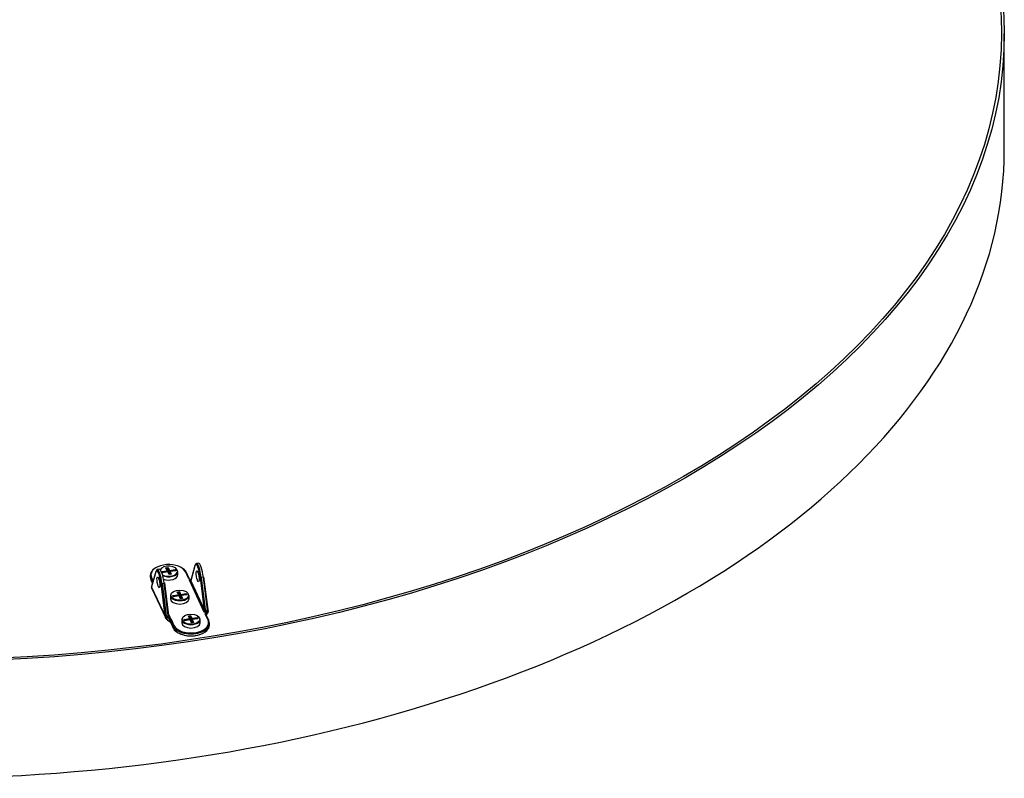
# Model space of a CAD drawing. Units: inches. Extents: x 0 to 33, y 0 to 21.6.
# Drawn here: x 7.3 to 9.5, y 16 to 17.7 of the extents above; entities that cross this region are included whole.
import ezdxf

# ---------------------------------------------------------------- set-up
doc = ezdxf.new("R2010")
doc.units = ezdxf.units.IN
doc.header["$MEASUREMENT"] = 0
for name, color, linetype in [('CLIP', 7, 'Continuous'), ('Default', 7, 'Continuous'), ('EDGE', 7, 'Continuous'), ('INSERT_PIN', 7, 'Continuous'), ('LAMINATE', 7, 'Continuous')]:
    doc.layers.add(name, color=color, linetype=linetype)

# ---------------------------------------------------------------- blocks, each defined once
blk = doc.blocks.new('SE')
at = {"layer": 'CLIP', "color": 7, "linetype": 'Continuous'}
for p, q in [((7.58, 16.5046), (7.5752, 16.5039)), ((7.6603, 16.5134), (7.6511, 16.4795)), ((7.6603, 16.5127), (7.6511, 16.4788)), ((7.6685, 16.5183), (7.6637, 16.5176)), ((7.5594, 16.4909), (7.5594, 16.4868)), ((7.5609, 16.4847), (7.5609, 16.4806)), ((7.5652, 16.4754), (7.5609, 16.4847)), ((7.5718, 16.4997), (7.5625, 16.4657)), ((7.5718, 16.499), (7.5625, 16.465)), ((7.5625, 16.4863), (7.566, 16.4786)), ((7.6461, 16.4845), (7.6397, 16.4982)), ((7.6476, 16.4839), (7.6413, 16.4976)), ((7.6818, 16.4126), (7.6726, 16.4862)), ((7.6795, 16.487), (7.6746, 16.4863)), ((7.6746, 16.4863), (7.6838, 16.4127)), ((7.6887, 16.4131), (7.6795, 16.487)), ((7.69, 16.4135), (7.6807, 16.4874)), ((7.5609, 16.4806), (7.5645, 16.4728)), ((7.561, 16.4801), (7.5644, 16.4726)), ((7.5623, 16.4652), (7.5623, 16.465)), ((7.5623, 16.4645), (7.5623, 16.4643)), ((7.5623, 16.4643), (7.5936, 16.3969)), ((7.5624, 16.4628), (7.5944, 16.3939)), ((7.5933, 16.3986), (7.5841, 16.4725)), ((7.5861, 16.4726), (7.5909, 16.4733)), ((7.5861, 16.4726), (7.5953, 16.3987)), ((7.6001, 16.3997), (7.5909, 16.4733)), ((7.6014, 16.4001), (7.5922, 16.4737)), ((7.6481, 16.4801), (7.6508, 16.4806)), ((7.6816, 16.408), (7.6481, 16.4801)), ((7.6511, 16.4788), (7.6818, 16.4126)), ((7.5936, 16.3969), (7.5935, 16.3973)), ((7.5952, 16.3974), (7.5953, 16.397)), ((7.5953, 16.3987), (7.6002, 16.3994)), ((7.601, 16.4033), (7.6043, 16.3961)), ((7.6043, 16.3961), (7.6016, 16.3957)), ((7.6843, 16.4085), (7.6816, 16.408)), ((7.69, 16.39), (7.6836, 16.4036)), ((7.6839, 16.4124), (7.6887, 16.4131)), ((7.6915, 16.3893), (7.6852, 16.403)), ((7.6892, 16.4115), (7.6892, 16.4119)), ((7.6902, 16.4123), (7.69, 16.4135)), ((7.6902, 16.4118), (7.6902, 16.4122)), ((7.6048, 16.3901), (7.6055, 16.3845)), ((7.6111, 16.3764), (7.6048, 16.3901)), ((7.6055, 16.3845), (7.6111, 16.3723)), ((7.6056, 16.384), (7.6112, 16.3719)), ((7.6064, 16.3917), (7.6127, 16.378)), ((7.6111, 16.3764), (7.6111, 16.3723)), ((7.693, 16.3785), (7.693, 16.3826))]:
    blk.add_line(p, q, dxfattribs=at)
for centre, radius, start, end in [((7.564, 16.4648), 0.00167, 145.933, 164.8034), ((7.6535, 16.4924), 0.0122, 257.5982, 261.7091), ((7.623, 16.4366), 0.0481, 234.6777, 242.3483), ((7.6242, 16.4718), 0.0794, 248.8276, 253.5213), ((7.6045, 16.4005), 0.0031, 187.4304, 190.9233), ((7.6092, 16.4029), 0.00836, 200.3488, 205.2003), ((7.6092, 16.4029), 0.00836, 205.2003, 234.0647), ((7.6774, 16.413), 0.00648, 310.272, 354.5449), ((7.6665, 16.4112), 0.0154, 348.2465, 4.5005), ((7.83, 16.2372), 0.2249, 128.8933, 130.3921), ((7.7876, 16.3371), 0.1236, 142.7779, 145.4876), ((7.6885, 16.412), 0.00167, 7.1331, 9.8019)]:
    blk.add_arc(centre, radius, start, end, dxfattribs=at)
for centre, major_axis, ratio, start_param, end_param in [((7.6011, 16.4909), (0.0417, 0), 0.57735, 2.335989, 3.403393), ((7.6011, 16.4923), (0.04, 0), 0.57735, 0.2618, 3.12141), ((7.5795, 16.4755), (0.0044, -0.0284), 0.211325, 3.141593, 3.584923), ((7.5795, 16.4755), (0.0044, -0.0284), 0.211325, 1.434434, 3.141593), ((7.5844, 16.4762), (0.0044, -0.0284), 0.211325, 1.434434, 3.141593), ((7.6011, 16.4909), (0.0417, 0), 0.57735, 0.2618, 0.805604), ((7.6665, 16.4889), (0.0041, -0.0267), 0.211325, 2.004456, 3.584923), ((7.6619, 16.513), (0.00161, -0.00044), 0.882927, 3.141593, 3.608468), ((7.6681, 16.4892), (0.0044, -0.0284), 0.211325, 3.141593, 3.584923), ((7.6681, 16.4892), (0.0044, -0.0284), 0.211325, 1.434434, 3.141593), ((7.6729, 16.4899), (0.0044, -0.0284), 0.211325, 1.434434, 3.141593), ((7.6011, 16.4868), (0.0417, 0), 0.57735, 3.141593, 3.403393), ((7.5625, 16.4849), (0.00151, 0.0007), 0.788675, 1.219916, 2.790712), ((7.6011, 16.4923), (0.04, 0), 0.57735, 3.12141, 3.403393), ((7.5734, 16.4993), (0.00161, -0.00044), 0.882927, 3.141593, 3.608468), ((7.5779, 16.4752), (0.0041, -0.0267), 0.211325, 2.004456, 3.584923), ((7.5779, 16.4752), (0.0041, -0.0267), 0.211325, 1.434434, 2.004456), ((7.6397, 16.4969), (-0.00151, -0.0007), 0.788675, 3.141593, 4.361509), ((7.6461, 16.4832), (-0.00151, -0.0007), 0.788675, 3.141593, 4.361509), ((7.6558, 16.486), (-0.0101, 0.0007), 0.641829, 0.34087, 1.107972), ((7.6461, 16.4832), (-0.00151, -0.0007), 0.788675, 2.790712, 3.141593), ((7.6558, 16.4847), (-0.00844, 0.00045), 0.593478, 0.339931, 1.107033), ((7.6665, 16.4889), (0.0041, -0.0267), 0.211325, 1.434434, 2.004456), ((7.6742, 16.4864), (0.00165, 0.00021), 0.13287, 3.356458, 4.927254), ((7.6791, 16.4872), (-0.00165, -0.00021), 0.13287, 1.785662, 3.141593), ((7.5625, 16.4808), (0.00151, 0.0007), 0.788675, 2.790712, 3.141593), ((7.5639, 16.4646), (0.00161, -0.00044), 0.882927, 3.132349, 3.608468), ((7.564, 16.4648), (0.00138, -0.00093), 0.953017, 3.170156, 3.913687), ((7.564, 16.4648), (0.00161, -0.00044), 0.882927, 3.141593, 3.608468), ((7.5612, 16.4701), (0.00089, -0.00576), 0.211325, 0.223905, 0.44333), ((7.5641, 16.4652), (0.00161, -0.00044), 0.882927, 3.141593, 3.608468), ((7.5857, 16.4727), (-0.00165, -0.00021), 0.13287, 0.214865, 1.785662), ((7.5905, 16.4735), (-0.00165, -0.00021), 0.13287, 1.785662, 3.141593), ((7.6508, 16.4792), (-0.00062, -0.00155), 0.464803, 3.148568, 3.851902), ((7.6527, 16.4789), (0.00154, -0.00064), 0.86533, 3.164572, 3.682423), ((7.6527, 16.4791), (0.00161, -0.00044), 0.882927, 3.141593, 3.608468), ((7.5949, 16.3988), (-0.00165, -0.00021), 0.13287, 0.214865, 1.785662), ((7.5947, 16.398), (0.00089, -0.00576), 0.211325, 4.576026, 4.795451), ((7.5951, 16.3976), (-0.00164, -0.00028), 0.081093, 4.498744, 6.06954), ((7.5951, 16.3976), (0.00165, 0.00021), 0.13287, 3.356458, 4.759806), ((7.5952, 16.3972), (-0.00165, -0.00021), 0.13287, 0.214865, 1.618214), ((7.5951, 16.3976), (-0.00081, -0.00145), 0.117172, 1.491862, 1.76706), ((7.5963, 16.3982), (-0.00064, 0.00412), 0.211325, 1.434434, 1.653858), ((7.5997, 16.3999), (-0.00165, -0.00021), 0.13287, 1.785662, 3.141593), ((7.5998, 16.3996), (-0.00163, -0.00032), 0.147807, 1.775621, 3.140801), ((7.6016, 16.3943), (-0.00062, -0.00155), 0.464803, 3.851902, 5.086359), ((7.5967, 16.3888), (0.00838, -0.00148), 0.730114, 0.436377, 1.203479), ((7.5967, 16.3902), (0.0101, -0.0007), 0.641829, 0.34087, 1.107972), ((7.6835, 16.4128), (0.00165, 0.00021), 0.13287, 3.356458, 4.927254), ((7.6835, 16.4125), (0.00166, 0.00009), 0.117238, 3.404444, 4.936164), ((7.6933, 16.4051), (0.0101, -0.0007), 0.641829, 2.715361, 3.482463), ((7.6836, 16.4023), (-0.00151, -0.0007), 0.788675, 3.141593, 4.361509), ((7.6843, 16.4071), (0.00129, -0.00106), 0.738175, 0.879984, 2.114442), ((7.6933, 16.4038), (0.00838, -0.00148), 0.730114, 2.810868, 3.57797), ((7.6883, 16.4133), (-0.00165, -0.00021), 0.13287, 1.785662, 3.141593), ((7.6897, 16.4127), (0.00064, -0.00412), 0.211325, 4.576026, 4.795451), ((7.6885, 16.412), (-0.00164, -0.00028), 0.081093, 3.147399, 4.498744), ((7.6885, 16.412), (0.00123, -0.00112), 0.216647, 1.228388, 1.503586), ((7.6885, 16.412), (-0.00165, -0.00021), 0.13287, 1.95311, 3.141593), ((7.6886, 16.4116), (-0.00165, -0.00021), 0.13287, 1.95311, 3.141593), ((7.6038, 16.388), (0.00083, 0.00145), 0.574674, 2.087916, 3.102895), ((7.5974, 16.3832), (0.00838, -0.00148), 0.730114, 0.436377, 1.022063), ((7.6064, 16.3903), (-0.00151, -0.0007), 0.788675, 4.361509, 5.932305), ((7.6071, 16.3847), (0.00151, 0.0007), 0.788675, 2.790712, 3.141593), ((7.6514, 16.3826), (-0.0417, 0), 0.57735, 0.2618, 3.403393), ((7.6514, 16.3785), (-0.0417, 0), 0.57735, 0.2618, 3.141593), ((7.6127, 16.3766), (-0.00151, -0.0007), 0.788675, 4.361509, 5.932305), ((7.6127, 16.3726), (0.00151, 0.0007), 0.788675, 2.790712, 3.141593), ((7.6514, 16.384), (-0.04, 0), 0.57735, 0.2618, 3.284269), ((7.69, 16.3886), (-0.00151, -0.0007), 0.788675, 3.141593, 4.361509), ((7.6514, 16.384), (-0.04, 0), 0.57735, 3.284269, 3.403393), ((7.69, 16.3886), (-0.00151, -0.0007), 0.788675, 2.790712, 3.141593), ((7.6514, 16.3772), (-0.04, 0), 0.57735, 0.764776, 2.376817)]:
    blk.add_ellipse(centre, major_axis=major_axis, ratio=ratio, start_param=start_param, end_param=end_param, dxfattribs=at)
for centre, major_axis in [((7.5779, 16.4752), (0.0019, -0.0124)), ((7.6665, 16.4889), (-0.0019, 0.0124))]:
    blk.add_ellipse(centre, major_axis=major_axis, ratio=0.211325, dxfattribs=at)
blk.add_open_spline([(7.5623, 16.4643), (7.5622, 16.4638), (7.5622, 16.4633), (7.5624, 16.4628)], degree=3, dxfattribs=at)
for points, knots in [([(7.6511, 16.4788), (7.651, 16.4787), (7.6507, 16.4787), (7.6503, 16.4788), (7.65, 16.4789), (7.6493, 16.4793), (7.6487, 16.4797), (7.6481, 16.4801)], [0, 0, 0, 0, 0.25, 0.25, 0.5, 0.5, 1, 1, 1, 1]), ([(7.6481, 16.4801), (7.649, 16.4799), (7.6498, 16.4797), (7.6508, 16.4798), (7.651, 16.4798), (7.6512, 16.4798)], [0, 0, 0, 0, 0.5, 0.5, 0.6323269, 0.6323269, 0.6323269, 0.6323269]), ([(7.5974, 16.3902), (7.5973, 16.3902), (7.5973, 16.3903), (7.5962, 16.3912), (7.5954, 16.3922), (7.5941, 16.3944), (7.5937, 16.3957), (7.5936, 16.3969)], [0.4865336, 0.4865336, 0.4865336, 0.4865336, 0.5, 0.5, 0.75, 0.75, 1, 1, 1, 1]), ([(7.5953, 16.397), (7.5954, 16.3959), (7.5957, 16.3949), (7.5966, 16.393), (7.5972, 16.3921), (7.5986, 16.3906), (7.5994, 16.3899), (7.6011, 16.3887), (7.602, 16.3882), (7.6027, 16.3877)], [0, 0, 0, 0, 0.25, 0.25, 0.5, 0.5, 0.75, 0.75, 1, 1, 1, 1]), ([(7.6043, 16.3961), (7.6035, 16.3963), (7.6027, 16.3967), (7.6015, 16.3975), (7.6012, 16.3978), (7.6005, 16.3985), (7.6003, 16.399), (7.6002, 16.3994)], [0, 0, 0, 0, 0.5, 0.5, 0.75, 0.75, 1, 1, 1, 1]), ([(7.6859, 16.4006), (7.6861, 16.4012), (7.6865, 16.4019), (7.6874, 16.4035), (7.6879, 16.4044), (7.6887, 16.4063), (7.689, 16.4073), (7.6893, 16.4094), (7.6893, 16.4105), (7.6892, 16.4115)], [0, 0, 0, 0, 0.25, 0.25, 0.5, 0.5, 0.75, 0.75, 1, 1, 1, 1]), ([(7.6902, 16.4119), (7.6903, 16.4106), (7.6902, 16.4093), (7.6895, 16.4067), (7.689, 16.4055), (7.6878, 16.4035), (7.6872, 16.4027), (7.6866, 16.4019)], [0, 0, 0, 0, 0.25, 0.25, 0.5, 0.5, 0.7062058, 0.7062058, 0.7062058, 0.7062058]), ([(7.5974, 16.3901), (7.5974, 16.3901), (7.5982, 16.3891), (7.6006, 16.3879), (7.6021, 16.387), (7.603, 16.3866)], [0, 0, 0, 0, 0.02455, 0.574461, 1, 1, 1, 1])]:
    blk.add_open_spline(points, degree=3, knots=knots, dxfattribs=at)
at = {"layer": 'EDGE', "color": 7, "linetype": 'Continuous'}
blk.add_line((9.4887, 17.4518), (9.4887, 17.7151), dxfattribs=at)
for major_axis in [(-2.4583, 0), (-2.4517, 0)]:
    blk.add_ellipse((7.0304, 17.7151), major_axis=major_axis, ratio=0.57735, dxfattribs=at)
blk.add_ellipse((7.0304, 17.4518), major_axis=(-2.4583, 0), ratio=0.57735, start_param=0, end_param=3.141593, dxfattribs=at)
at = {"layer": 'INSERT_PIN', "color": 7, "linetype": 'Continuous'}
for p, q in [((7.595, 16.5079), (7.5999, 16.5087)), ((7.598, 16.5014), (7.595, 16.5079)), ((7.5988, 16.5011), (7.596, 16.5072)), ((7.5993, 16.5074), (7.5961, 16.5069)), ((7.597, 16.505), (7.5993, 16.5054)), ((7.5987, 16.5041), (7.5975, 16.5039)), ((7.6013, 16.4985), (7.5987, 16.5041)), ((7.5993, 16.5054), (7.5993, 16.5074)), ((7.6021, 16.5014), (7.5993, 16.5074)), ((7.5993, 16.5054), (7.6021, 16.4993)), ((7.5999, 16.5087), (7.6029, 16.5022)), ((7.6029, 16.5022), (7.6158, 16.5042)), ((7.6158, 16.5042), (7.617, 16.5014)), ((7.5852, 16.4994), (7.598, 16.5014)), ((7.5865, 16.4967), (7.5852, 16.4994)), ((7.587, 16.4969), (7.5861, 16.4987)), ((7.5983, 16.5003), (7.5862, 16.4984)), ((7.5993, 16.4987), (7.5865, 16.4967)), ((7.5992, 16.4988), (7.5868, 16.4969)), ((7.5983, 16.4986), (7.5983, 16.5003)), ((7.5989, 16.4987), (7.5989, 16.5008)), ((7.5989, 16.5), (7.5994, 16.4988)), ((7.6021, 16.4926), (7.5993, 16.4987)), ((7.6027, 16.4927), (7.6001, 16.4983)), ((7.6021, 16.4993), (7.6021, 16.5014)), ((7.607, 16.4934), (7.6021, 16.4926)), ((7.6039, 16.4929), (7.6026, 16.4957)), ((7.6152, 16.5029), (7.6031, 16.501)), ((7.6031, 16.501), (7.6031, 16.499)), ((7.6031, 16.499), (7.6034, 16.4991)), ((7.6033, 16.4987), (7.6033, 16.4967)), ((7.6033, 16.4979), (7.6033, 16.4979)), ((7.6034, 16.4986), (7.6034, 16.4966)), ((7.6059, 16.4932), (7.6034, 16.4986)), ((7.6034, 16.4966), (7.605, 16.4931)), ((7.6164, 16.5015), (7.604, 16.4995)), ((7.617, 16.5014), (7.6042, 16.4994)), ((7.6042, 16.4994), (7.607, 16.4934)), ((7.6152, 16.5013), (7.6152, 16.5029)), ((7.6159, 16.5014), (7.6152, 16.5029)), ((7.6219, 16.4923), (7.6219, 16.4997)), ((7.6054, 16.4456), (7.6054, 16.4381)), ((7.6103, 16.4453), (7.6232, 16.4473)), ((7.6116, 16.4425), (7.6103, 16.4453)), ((7.6121, 16.4428), (7.6113, 16.4445)), ((7.6234, 16.4462), (7.6114, 16.4443)), ((7.6245, 16.4445), (7.6116, 16.4425)), ((7.6243, 16.4447), (7.6119, 16.4427)), ((7.6204, 16.4533), (7.6252, 16.4541)), ((7.6232, 16.4473), (7.6204, 16.4533)), ((7.6239, 16.447), (7.6211, 16.453)), ((7.6221, 16.4509), (7.6244, 16.4512)), ((7.6238, 16.45), (7.6226, 16.4498)), ((7.6234, 16.4445), (7.6234, 16.4462)), ((7.6264, 16.4444), (7.6238, 16.45)), ((7.624, 16.4446), (7.624, 16.4466)), ((7.624, 16.4458), (7.6245, 16.4447)), ((7.6244, 16.4512), (7.6244, 16.4533)), ((7.6272, 16.4472), (7.6244, 16.4533)), ((7.6244, 16.4512), (7.6272, 16.4452)), ((7.6275, 16.438), (7.6245, 16.4445)), ((7.6252, 16.4541), (7.628, 16.448)), ((7.628, 16.4382), (7.6252, 16.4442)), ((7.6272, 16.4452), (7.6272, 16.4472)), ((7.6323, 16.4388), (7.6275, 16.438)), ((7.6292, 16.4384), (7.6277, 16.4416)), ((7.6317, 16.4388), (7.6278, 16.4382)), ((7.628, 16.448), (7.6409, 16.45)), ((7.6403, 16.4488), (7.6282, 16.4469)), ((7.6282, 16.4469), (7.6282, 16.4449)), ((7.6282, 16.4449), (7.6285, 16.4449)), ((7.6285, 16.4437), (7.6284, 16.4437)), ((7.6285, 16.4446), (7.6285, 16.4425)), ((7.6285, 16.4445), (7.6285, 16.4424)), ((7.6311, 16.4387), (7.6285, 16.4445)), ((7.6285, 16.4424), (7.6303, 16.4386)), ((7.6416, 16.4473), (7.6292, 16.4454)), ((7.6422, 16.4473), (7.6293, 16.4453)), ((7.6293, 16.4453), (7.6323, 16.4388)), ((7.6403, 16.4471), (7.6403, 16.4488)), ((7.641, 16.4472), (7.6403, 16.4488)), ((7.6409, 16.45), (7.6422, 16.4473)), ((7.6471, 16.4381), (7.6471, 16.4456)), ((7.6354, 16.3912), (7.6483, 16.3932)), ((7.6455, 16.3992), (7.6503, 16.3999)), ((7.6483, 16.3932), (7.6455, 16.3992)), ((7.6491, 16.3928), (7.6462, 16.3989)), ((7.6472, 16.3967), (7.6495, 16.3971)), ((7.6489, 16.3958), (7.6477, 16.3956)), ((7.6515, 16.3903), (7.6489, 16.3958)), ((7.6491, 16.3905), (7.6491, 16.3925)), ((7.6495, 16.3971), (7.6495, 16.3991)), ((7.6523, 16.3931), (7.6495, 16.3991)), ((7.6495, 16.3971), (7.6523, 16.3911)), ((7.6503, 16.3999), (7.6531, 16.3939)), ((7.6523, 16.3911), (7.6523, 16.3931)), ((7.6531, 16.3939), (7.666, 16.3959)), ((7.6654, 16.3946), (7.6533, 16.3928)), ((7.6533, 16.3928), (7.6533, 16.3907)), ((7.6667, 16.3932), (7.6543, 16.3913)), ((7.6673, 16.3931), (7.6544, 16.3911)), ((7.6654, 16.393), (7.6654, 16.3946)), ((7.6661, 16.3931), (7.6654, 16.3946)), ((7.666, 16.3959), (7.6673, 16.3931)), ((7.6305, 16.3915), (7.6305, 16.384)), ((7.6367, 16.3884), (7.6354, 16.3912)), ((7.6372, 16.3886), (7.6364, 16.3904)), ((7.6485, 16.392), (7.6365, 16.3902)), ((7.6496, 16.3904), (7.6367, 16.3884)), ((7.6495, 16.3905), (7.6371, 16.3886)), ((7.6485, 16.3904), (7.6485, 16.392)), ((7.6491, 16.3917), (7.6497, 16.3905)), ((7.6526, 16.3839), (7.6496, 16.3904)), ((7.6531, 16.3841), (7.6503, 16.39)), ((7.6574, 16.3846), (7.6526, 16.3839)), ((7.6543, 16.3843), (7.6528, 16.3875)), ((7.6568, 16.3847), (7.653, 16.3841)), ((7.6533, 16.3907), (7.6537, 16.3908)), ((7.6536, 16.3904), (7.6536, 16.3884)), ((7.6536, 16.3903), (7.6536, 16.3883)), ((7.6563, 16.3846), (7.6536, 16.3903)), ((7.6536, 16.3896), (7.6536, 16.3896)), ((7.6536, 16.3883), (7.6554, 16.3845)), ((7.6544, 16.3911), (7.6574, 16.3846)), ((7.6722, 16.384), (7.6722, 16.3915))]:
    blk.add_line(p, q, dxfattribs=at)
for centre, start, end in [((7.598, 16.5008), 0, 24.8962), ((7.5993, 16.498), 24.8962, 98.794), ((7.6042, 16.4987), 98.794, 180), ((7.6232, 16.4466), 0, 24.8962), ((7.6245, 16.4438), 24.8962, 98.794), ((7.6293, 16.4446), 98.794, 180), ((7.6483, 16.3925), 0, 24.8962), ((7.6496, 16.3897), 24.8962, 98.794), ((7.6544, 16.3904), 98.794, 180)]:
    blk.add_arc(centre, 0.000833, start, end, dxfattribs=at)
for centre, major_axis, ratio, start_param, end_param in [((7.6011, 16.5004), (0.02, 0), 0.57735, 0, 2.856839), ((7.595, 16.5073), (0.000977, -0.000523), 0.565742, 0.644881, 1.864797), ((7.5987, 16.5048), (-0.000471, -0.00088), 0.402542, 0.925915, 2.496712), ((7.5999, 16.508), (-0.000471, -0.00088), 0.402542, 4.067508, 5.638304), ((7.6158, 16.5035), (-0.000471, -0.00088), 0.402542, 4.067508, 5.638304), ((7.5852, 16.4988), (-0.000977, 0.000523), 0.565742, 3.786474, 5.00639), ((7.5865, 16.496), (-0.000471, -0.00088), 0.402542, 3.435593, 4.067508), ((7.6011, 16.5004), (0.02, 0), 0.57735, 3.936634, 6.283185), ((7.6011, 16.4997), (-0.0208, 0), 0.57735, 0.862103, 3.141593), ((7.6011, 16.4923), (0.0208, 0), 0.57735, 4.12042, 6.283185), ((7.598, 16.5008), (-0.000756, -0.000351), 0.788675, 3.141591, 4.361509), ((7.598, 16.5008), (0.000127, -0.000824), 0.211325, 0.938882, 2.509678), ((7.598, 16.5008), (-0.000833, 0), 0.57735, 1.832596, 3.141594), ((7.5993, 16.498), (0.000127, -0.000824), 0.211325, 2.509678, 3.141593), ((7.5993, 16.498), (-0.000756, -0.000351), 0.788675, 3.141593, 4.361509), ((7.6013, 16.4992), (-0.000756, -0.000351), 0.788675, 1.219916, 2.790712), ((7.6029, 16.4988), (-0.00167, 0), 0.57735, 0.2618, 1.832596), ((7.6029, 16.5015), (-0.000756, -0.000351), 0.788675, 4.361509, 5.932305), ((7.6029, 16.5015), (-0.000833, 0), 0.57735, 0.2618, 1.832596), ((7.6029, 16.4995), (-0.000833, 0), 0.57735, 0.2618, 1.832596), ((7.6042, 16.496), (0.00167, 0), 0.57735, 2.094395, 3.403393), ((7.6026, 16.4964), (0.000756, 0.000351), 0.788675, 4.361509, 5.932305), ((7.6029, 16.5015), (0.000127, -0.000824), 0.211325, 0.938882, 2.509678), ((7.6033, 16.4985), (0.000127, -0.000824), 0.211325, 4.080475, 5.651271), ((7.6042, 16.4987), (0.000833, 0), 0.57735, 3.141591, 3.403393), ((7.6042, 16.4967), (0.000833, 0), 0.57735, 3.141593, 3.403393), ((7.6042, 16.4987), (-0.000756, -0.000351), 0.788675, 4.361509, 5.932305), ((7.6042, 16.4987), (0.000127, -0.000824), 0.211325, 2.509678, 3.141595), ((7.617, 16.5007), (0.000977, -0.000523), 0.565742, 1.864797, 2.496712), ((7.6262, 16.4456), (-0.0208, 0), 0.57735, 0, 3.141593), ((7.6262, 16.4381), (0.0208, 0), 0.57735, 3.141593, 6.283185), ((7.6103, 16.4446), (0.000977, -0.000523), 0.565742, 0.644881, 1.864797), ((7.6116, 16.4418), (-0.000471, -0.00088), 0.402542, 3.435593, 4.067508), ((7.6204, 16.4527), (-0.000756, -0.000351), 0.788675, 3.141593, 4.361509), ((7.6232, 16.4466), (-0.000756, -0.000351), 0.788675, 3.141591, 4.361509), ((7.6232, 16.4466), (0.000127, -0.000824), 0.211325, 0.938882, 2.509678), ((7.6232, 16.4466), (-0.000833, 0), 0.57735, 1.832596, 3.141593), ((7.6238, 16.4507), (0.000471, 0.00088), 0.402542, 4.067508, 5.638304), ((7.6245, 16.4438), (0.000127, -0.000824), 0.211325, 2.509678, 3.141593), ((7.6252, 16.4534), (-0.000756, -0.000351), 0.788675, 4.361509, 5.932305), ((7.6245, 16.4438), (-0.000756, -0.000351), 0.788675, 3.141593, 4.361509), ((7.6264, 16.4451), (0.000756, 0.000351), 0.788675, 4.361509, 5.932305), ((7.628, 16.4446), (-0.00167, 0), 0.57735, 0.2618, 1.832596), ((7.628, 16.4474), (0.000756, 0.000351), 0.788675, 1.219916, 2.790712), ((7.628, 16.4474), (-0.000833, 0), 0.57735, 0.2618, 1.832596), ((7.628, 16.4453), (-0.000833, 0), 0.57735, 0.2618, 1.832596), ((7.6293, 16.4419), (0.00167, 0), 0.57735, 2.094395, 3.403393), ((7.6275, 16.4373), (-0.000471, -0.00088), 0.402542, 3.435593, 4.067508), ((7.6277, 16.4423), (-0.000756, -0.000351), 0.788675, 1.219916, 2.790712), ((7.628, 16.4474), (-0.000127, 0.000824), 0.211325, 4.080475, 5.651271), ((7.6284, 16.4444), (0.000127, -0.000824), 0.211325, 4.080475, 5.651271), ((7.6293, 16.4446), (-0.000756, -0.000351), 0.788675, 4.361509, 5.932305), ((7.6293, 16.4446), (0.000833, 0), 0.57735, 3.141593, 3.403393), ((7.6293, 16.4425), (0.000833, 0), 0.57735, 3.141593, 3.403393), ((7.6293, 16.4446), (0.000127, -0.000824), 0.211325, 2.509678, 3.141591), ((7.6323, 16.4381), (0.000977, -0.000523), 0.565742, 1.864797, 2.496712), ((7.6409, 16.4494), (0.000471, 0.00088), 0.402542, 0.925915, 2.496712), ((7.6422, 16.4466), (0.000977, -0.000523), 0.565742, 1.864797, 2.496712), ((7.6455, 16.3985), (-0.000756, -0.000351), 0.788675, 3.141593, 4.361509), ((7.6483, 16.3925), (-0.000756, -0.000351), 0.788675, 3.141593, 4.361509), ((7.6483, 16.3925), (0.000127, -0.000824), 0.211325, 0.938882, 2.509678), ((7.6483, 16.3925), (-0.000833, 0), 0.57735, 1.832596, 3.141593), ((7.6489, 16.3965), (0.000471, 0.00088), 0.402542, 4.067508, 5.638304), ((7.6503, 16.3993), (-0.000756, -0.000351), 0.788675, 4.361509, 5.932305), ((7.6531, 16.3932), (0.000756, 0.000351), 0.788675, 1.219916, 2.790712), ((7.6531, 16.3932), (-0.000833, 0), 0.57735, 0.2618, 1.832596), ((7.6531, 16.3932), (-0.000127, 0.000824), 0.211325, 4.080475, 5.651271), ((7.666, 16.3952), (0.000471, 0.00088), 0.402542, 0.925915, 2.496712), ((7.6673, 16.3924), (0.000977, -0.000523), 0.565742, 1.864797, 2.496712), ((7.6514, 16.3915), (-0.0208, 0), 0.57735, 0, 3.141593), ((7.6514, 16.384), (0.0208, 0), 0.57735, 3.141593, 6.283185), ((7.6354, 16.3905), (0.000977, -0.000523), 0.565742, 0.644881, 1.864797), ((7.6367, 16.3877), (-0.000471, -0.00088), 0.402542, 3.435593, 4.067508), ((7.6496, 16.3897), (0.000127, -0.000824), 0.211325, 2.509678, 3.141595), ((7.6496, 16.3897), (-0.000756, -0.000351), 0.788675, 3.141593, 4.361509), ((7.6515, 16.3909), (0.000756, 0.000351), 0.788675, 4.361509, 5.932305), ((7.6531, 16.3905), (-0.00167, 0), 0.57735, 0.2618, 1.832596), ((7.6531, 16.3912), (-0.000833, 0), 0.57735, 0.2618, 1.832596), ((7.6544, 16.3877), (0.00167, 0), 0.57735, 2.094395, 3.403393), ((7.6526, 16.3832), (-0.000471, -0.00088), 0.402542, 3.435593, 4.067508), ((7.6528, 16.3881), (-0.000756, -0.000351), 0.788675, 1.219916, 2.790712), ((7.6536, 16.3903), (0.000127, -0.000824), 0.211325, 4.080475, 5.651271), ((7.6544, 16.3904), (-0.000756, -0.000351), 0.788675, 4.361509, 5.932305), ((7.6544, 16.3904), (0.000833, 0), 0.57735, 3.141593, 3.403393), ((7.6544, 16.3884), (0.000833, 0), 0.57735, 3.141593, 3.403393), ((7.6544, 16.3904), (0.000127, -0.000824), 0.211325, 2.509678, 3.141595), ((7.6574, 16.3839), (0.000977, -0.000523), 0.565742, 1.864797, 2.496712)]:
    blk.add_ellipse(centre, major_axis=major_axis, ratio=ratio, start_param=start_param, end_param=end_param, dxfattribs=at)
for centre in [(7.6262, 16.4463), (7.6514, 16.3921)]:
    blk.add_ellipse(centre, major_axis=(0.02, 0), ratio=0.57735, dxfattribs=at)
at = {"layer": 'LAMINATE', "color": 7, "linetype": 'Continuous'}
blk.add_ellipse((7.0304, 17.7151), major_axis=(-2.4517, 0), ratio=0.57735, dxfattribs=at)

msp = doc.modelspace()

# ---------------------------------------------------------------- block references
at = {"layer": 'Default'}
msp.add_blockref('SE', (0, 0), dxfattribs=at)

doc.saveas('drawing.dxf')
